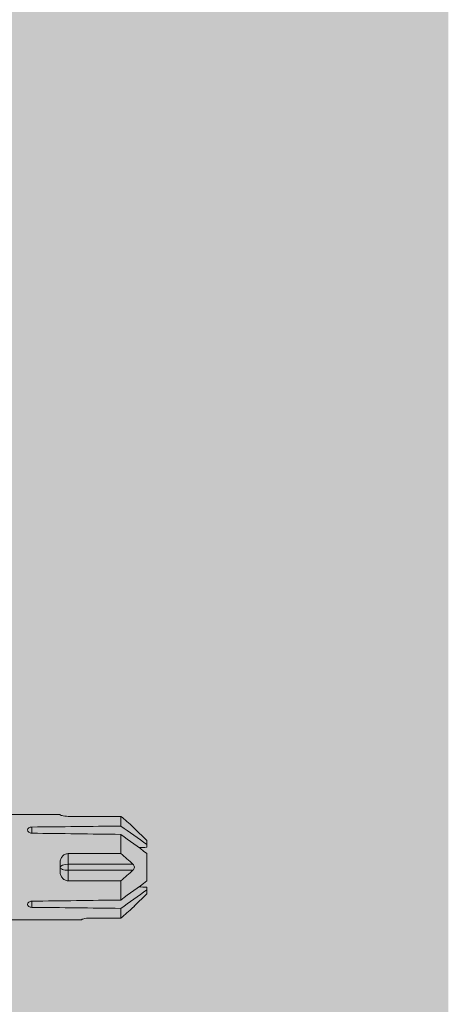
# Model space of a CAD drawing. Units: millimetres. Extents: x 2714 to 6621, y 1193 to 3851.
# Drawn here: x 4037 to 4076, y 2567 to 2659 of the extents above; entities that cross this region are included whole.
import ezdxf

# ---------------------------------------------------------------- set-up
doc = ezdxf.new("R2010")
doc.units = ezdxf.units.MM
doc.layers.add('90%', color=7, linetype='Continuous', transparency=0.9)
doc.layers.add('Schmale Volllinie_Rot', color=1, linetype='Continuous', lineweight=13)
doc.layers.add('Schraffur', color=250, linetype='Continuous', lineweight=13)

# ---------------------------------------------------------------- blocks, each defined once
blk = doc.blocks.new('HRD')
at = {"layer": 'Schmale Volllinie_Rot'}
for p, q in [((83.026, 0.897), (74.871, 0.897)), ((83.026, 0.885), (83.026, 0.897)), ((86.66, 0.732), (83.783, 0.732)), ((86.66, -0.17), (86.66, 0.732)), ((78.383, -0.263), (78.383, -0.834)), ((89.082, -1.525), (87.92, -0.362)), ((86.66, -2.735), (86.66, -0.946)), ((89.082, -1.882), (89.082, -1.525)), ((81.765, -2.735), (81.765, -3.712)), ((81.765, -2.735), (86.66, -2.735)), ((89.082, -2.147), (89.082, -1.882)), ((89.082, -2.717), (89.082, -5.278)), ((81.008, -3.652), (81.008, -4.344)), ((81.765, -3.712), (87.792, -3.712)), ((81.765, -3.712), (81.765, -4.283)), ((81.765, -4.283), (81.765, -5.261)), ((81.765, -4.283), (87.792, -4.283)), ((86.66, -5.261), (81.765, -5.261)), ((86.66, -7.05), (86.66, -5.261)), ((89.082, -6.113), (89.082, -5.849)), ((89.082, -6.113), (89.082, -6.471)), ((78.383, -7.162), (78.383, -7.733)), ((87.92, -7.633), (89.082, -6.471)), ((86.66, -8.727), (86.66, -7.825)), ((74.871, -8.893), (81.008, -8.893)), ((81.008, -8.881), (81.008, -8.893)), ((81.765, -8.727), (86.66, -8.727))]:
    blk.add_line(p, q, dxfattribs=at)
for centre, major_axis, ratio, start_param, end_param in [((55.254, -3.998), (280.447, 3.462), 0.012341, 1.458423, 1.488076), ((55.254, -3.998), (-280.447, 3.462), 0.012341, 4.60032, 4.629973), ((81.765, -3.998), (0.757, 0), 0.377124, 1.570796, 3.141593), ((81.765, -3.998), (0.757, 0), 0.377124, 3.141593, 4.712389), ((55.254, -3.998), (280.447, 3.462), 0.012341, 4.794805, 4.824458), ((55.254, -3.998), (-280.447, 3.462), 0.012341, 1.653517, 1.68317)]:
    blk.add_ellipse(centre, major_axis=major_axis, ratio=ratio, start_param=start_param, end_param=end_param, dxfattribs=at)
for points, knots in [([(83.783, 0.732), (83.671, 0.732), (83.561, 0.739), (83.366, 0.765), (83.281, 0.783), (83.149, 0.818), (83.102, 0.836), (83.04, 0.866), (83.026, 0.877), (83.026, 0.885)], [0, 0, 0, 0, 0.25, 0.25, 0.5, 0.5, 0.75, 0.75, 1, 1, 1, 1]), ([(78.383, -0.834), (78.277, -0.834), (78.172, -0.8), (78.023, -0.688), (77.98, -0.612), (77.98, -0.461), (78.023, -0.39), (78.172, -0.291), (78.277, -0.263), (78.383, -0.263)], [0, 0, 0, 0, 0.25, 0.25, 0.5, 0.5, 0.75, 0.75, 1, 1, 1, 1]), ([(87.921, -0.364), (87.907, -0.351), (87.859, -0.308), (87.828, -0.279), (87.792, -0.246)], [0, 0, 0, 0, 0.50068, 1, 1, 1, 1]), ([(81.008, -3.652), (81.008, -3.54), (81.021, -3.431), (81.083, -3.219), (81.13, -3.118), (81.262, -2.941), (81.345, -2.867), (81.542, -2.763), (81.652, -2.735), (81.765, -2.735)], [0, 0, 0, 0, 0.25, 0.25, 0.5, 0.5, 0.75, 0.75, 1, 1, 1, 1]), ([(81.765, -5.261), (81.652, -5.261), (81.542, -5.233), (81.347, -5.13), (81.263, -5.055), (81.13, -4.879), (81.083, -4.778), (81.021, -4.566), (81.008, -4.455), (81.008, -4.344)], [0, 0, 0, 0, 0.25, 0.25, 0.5, 0.5, 0.75, 0.75, 1, 1, 1, 1]), ([(87.792, -3.712), (87.828, -3.745), (87.859, -3.785), (87.907, -3.882), (87.921, -3.939), (87.921, -4.055), (87.907, -4.113), (87.859, -4.21), (87.828, -4.25), (87.792, -4.283)], [0, 0, 0, 0, 0.25, 0.25, 0.5, 0.5, 0.75, 0.75, 1, 1, 1, 1]), ([(78.383, -7.733), (78.277, -7.733), (78.172, -7.705), (78.023, -7.606), (77.98, -7.535), (77.98, -7.384), (78.023, -7.307), (78.172, -7.196), (78.277, -7.162), (78.383, -7.162)], [0, 0, 0, 0, 0.25, 0.25, 0.5, 0.5, 0.75, 0.75, 1, 1, 1, 1]), ([(87.792, -7.75), (87.828, -7.717), (87.859, -7.688), (87.907, -7.645), (87.92, -7.633), (87.923, -7.63)], [0, 0, 0, 0, 0.500438, 0.500438, 1, 1, 1, 1]), ([(81.008, -8.881), (81.008, -8.873), (81.021, -8.861), (81.083, -8.832), (81.13, -8.814), (81.262, -8.778), (81.345, -8.761), (81.542, -8.735), (81.652, -8.727), (81.765, -8.727)], [0, 0, 0, 0, 0.25, 0.25, 0.5, 0.5, 0.75, 0.75, 1, 1, 1, 1])]:
    blk.add_open_spline(points, degree=3, knots=knots, dxfattribs=at)
for points in [[(87.792, -0.246), (87.432, 0.09), (87.05, 0.413), (86.66, 0.732)], [(89.082, -1.882), (88.282, -1.307), (87.471, -0.739), (86.66, -0.17)], [(86.66, -0.946), (87.471, -1.534), (88.282, -2.122), (89.082, -2.717)], [(86.66, -2.735), (87.05, -3.054), (87.433, -3.378), (87.792, -3.712)], [(88.325, -2.163), (88.577, -2.158), (88.83, -2.152), (89.082, -2.147)], [(87.792, -4.283), (87.432, -4.619), (87.05, -4.942), (86.66, -5.261)], [(89.082, -5.278), (88.282, -5.873), (87.471, -6.462), (86.66, -7.05)], [(86.66, -7.825), (87.471, -7.257), (88.282, -6.689), (89.082, -6.113)], [(89.082, -5.849), (88.83, -5.843), (88.577, -5.838), (88.324, -5.832)], [(86.66, -8.727), (87.05, -8.408), (87.433, -8.084), (87.792, -7.75)]]:
    blk.add_open_spline(points, degree=3, dxfattribs=at)
blk = doc.blocks.new('MacFOX_215_L_11 Draufsicht mit Dübel')
at = {"rotation": 90}
blk.add_blockref('HRD', (-28.498, -17.134), dxfattribs=at)

msp = doc.modelspace()

# ---------------------------------------------------------------- hatches: boundary and pattern name
at = {"layer": '90%'}
h = msp.add_hatch(color=256, dxfattribs=at)
h.dxf.hatch_style = 2
h.paths.add_polyline_path([(3976.403, 2478.284), (4076.403, 2478.284), (4076.403, 2979.584), (3605.738, 2979.584), (3605.738, 2879.584), (3976.403, 2879.584)])

# ---------------------------------------------------------------- block references
at = {"layer": 'Schraffur', "xscale": -1, "rotation": 270}
msp.add_blockref('MacFOX_215_L_11 Draufsicht mit Dübel', (3976.405, 2604.518), dxfattribs=at)

doc.saveas('drawing.dxf')
